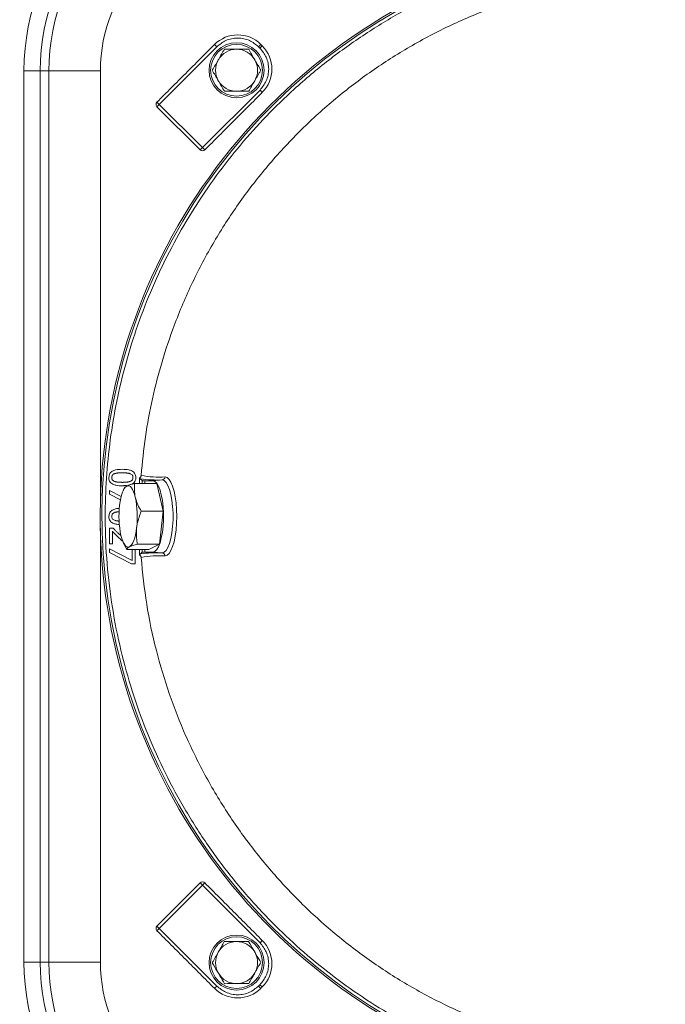
# Model space of a CAD drawing. Extents: x 3093 to 5048, y -620 to 1501.
# Drawn here: x 4271 to 4471, y -382 to -78 of the extents above; entities that cross this region are included whole.
import ezdxf

# ---------------------------------------------------------------- set-up
doc = ezdxf.new("R2010")
doc.units = 0
doc.header["$LTSCALE"] = 5
doc.styles.add('Brunner 2014', font='arial.ttf', dxfattribs={"height": 35})
doc.dimstyles.new('STANDARD-Brunner 2014', dxfattribs={"dimscale": 5, "dimtxt": 35, "dimasz": 5, "dimexe": 3.175, "dimexo": 0, "dimgap": 0.762, "dimtad": 1, "dimdec": 0, "dimrnd": 1e-08, "dimtxsty": 'Brunner 2014', "dimcen": 0.09, "dimdle": 10, "dimclrd": 7, "dimclre": 7, "dimclrt": 7, "dimadec": 1, "dimazin": 2, "dimtfac": 0.666667, "dimtdec": 0, "dimtmove": 0, "dimatfit": 3, "dimldrblk": 'Filled-1', "dimfxl": 1, "dimtolj": 1, "dimlwd": 5, "dimlwe": 5, "dimarcsym": 0})

# ---------------------------------------------------------------- blocks, each defined once
blk = doc.blocks.new('*D47')
at = {"color": 7, "lineweight": 5}
for p, q in [((4475.94, -231.4), (4475.94, -537.03)), ((4257.78, -447.92), (4257.78, -537.03)), ((4282.78, -521.15), (4450.94, -521.15))]:
    blk.add_line(p, q, dxfattribs=at)
at = {"color": 7}
for points in [[(4282.78, -516.98), (4282.78, -525.32), (4257.78, -521.15)], [(4450.94, -516.98), (4450.94, -525.32), (4475.94, -521.15)]]:
    blk.add_solid(points, dxfattribs=at)
at = {"layer": 'Defpoints', "color": 0}
for p in [(4475.94, -231.4), (4257.78, -447.92), (4475.94, -521.15)]:
    blk.add_point(p, dxfattribs=at)
at = {"color": 7, "insert": (4366.86, -499.47), "char_height": 35, "attachment_point": 5, "style": 'Brunner 2014'}
blk.add_mtext('\\A1;218', dxfattribs=at)
blk = doc.blocks.new('Filled-1')
at = {"color": 0}
for p, q in [((0, 0), (-1, 0.167)), ((-1, 0.167), (-1, -0.167)), ((-1, 0), (0, 0)), ((-1, -0.167), (0, 0))]:
    blk.add_line(p, q, dxfattribs=at)
at = {"color": 0, "flags": 128}
blk.add_lwpolyline([(-1, -0.167), (0, 0), (-1, 0.167), (-1, -0.167)], dxfattribs=at)
at = {"color": 0}
blk.add_solid([(-1, -0.167), (0, 0), (-1, 0.167), (-1, -0.167)], dxfattribs=at)

msp = doc.modelspace()

# ---------------------------------------------------------------- linework, layer by layer
at = {"color": 7, "linetype": 'Continuous', "lineweight": 15}
for p, q in [((4331.82, -86.17), (4314.05, -103.98)), ((4331.82, -86.17), (4331.12, -85.46)), ((4344.78, -86.15), (4345.49, -85.44)), ((4344.78, -86.15), (4345.21, -86.58)), ((4345.91, -85.87), (4345.21, -86.58)), ((4277.2, -93.57), (4272.21, -93.57)), ((4272.21, -369.23), (4272.21, -93.57)), ((4279.9, -93.57), (4277.2, -93.57)), ((4277.2, -93.57), (4277.2, -369.23)), ((4295.85, -93.57), (4279.9, -93.57)), ((4279.9, -369.23), (4279.9, -93.57)), ((4295.85, -93.57), (4295.85, -227.81)), ((4327.44, -117.35), (4345.22, -99.53)), ((4345.22, -99.53), (4345.93, -100.24)), ((4313.34, -103.27), (4314.05, -103.98)), ((4314.05, -103.98), (4313.34, -104.69)), ((4313.34, -104.69), (4326.73, -118.05)), ((4314.05, -103.98), (4327.44, -117.35)), ((4326.73, -118.06), (4327.44, -117.35)), ((4327.44, -117.35), (4328.15, -118.05)), ((4313.28, -221.19), (4306.45, -221.19)), ((4307.97, -221.19), (4307.97, -219.49)), ((4308.74, -220.33), (4308.21, -219.83)), ((4308.74, -221.19), (4308.74, -220.33)), ((4309.64, -220.39), (4312.08, -220.39)), ((4309.64, -221.19), (4309.64, -220.39)), ((4314.98, -220.13), (4312.08, -220.39)), ((4315.31, -229.79), (4313.28, -221.19)), ((4298.65, -224.54), (4298.65, -223.4)), ((4298.65, -223.4), (4302.28, -225.28)), ((4302.06, -226.27), (4298.65, -224.54)), ((4315.31, -229.79), (4308.48, -229.79)), ((4314.11, -240), (4315.31, -229.79)), ((4295.85, -234.99), (4295.85, -369.23)), ((4298.65, -239.93), (4298.65, -234.99)), ((4298.65, -234.99), (4299.78, -234.99)), ((4299.57, -235.99), (4299.57, -239.93)), ((4299.57, -239.93), (4298.65, -239.93)), ((4314.11, -240), (4307.28, -240)), ((4310.88, -241.61), (4314.11, -240)), ((4298.65, -242.56), (4298.65, -241.42)), ((4298.65, -241.42), (4305.71, -245.08)), ((4305.45, -246.02), (4298.65, -242.56)), ((4310.88, -241.61), (4304.05, -241.61)), ((4305.71, -245.08), (4305.71, -241.61)), ((4306.65, -241.61), (4306.65, -246.02)), ((4307.97, -243.32), (4307.97, -241.61)), ((4308.21, -242.98), (4308.74, -242.48)), ((4308.74, -242.48), (4308.74, -241.61)), ((4309.64, -242.41), (4309.64, -241.61)), ((4309.64, -242.41), (4312.08, -242.41)), ((4312.08, -242.41), (4314.98, -242.68)), ((4306.65, -246.02), (4305.45, -246.02)), ((4326.73, -344.75), (4313.34, -358.12)), ((4327.44, -345.46), (4314.05, -358.83)), ((4327.44, -345.46), (4326.73, -344.75)), ((4328.15, -344.75), (4327.44, -345.46)), ((4345.22, -363.27), (4327.44, -345.46)), ((4313.34, -358.12), (4314.05, -358.83)), ((4314.05, -358.83), (4313.34, -359.53)), ((4314.05, -358.83), (4331.82, -376.64)), ((4345.22, -363.27), (4345.93, -362.56)), ((4277.2, -369.23), (4272.21, -369.23)), ((4277.2, -369.23), (4279.9, -369.23)), ((4295.85, -369.23), (4279.9, -369.23)), ((4331.82, -376.64), (4331.12, -377.34)), ((4345.21, -376.23), (4344.78, -376.65)), ((4345.49, -377.36), (4344.78, -376.65)), ((4345.21, -376.23), (4345.91, -376.93))]:
    msp.add_line(p, q, dxfattribs=at)
at = {"color": 7, "linetype": 'Continuous', "lineweight": 15, "flags": 128}
for points in [[(4315.85, -219.2), (4316.48, -219.39), (4317.09, -219.94), (4317.66, -220.84), (4318.18, -222.06), (4318.63, -223.56), (4318.99, -225.3), (4319.26, -227.23), (4319.42, -229.28), (4319.48, -231.4), (4319.42, -233.52), (4319.26, -235.57), (4318.99, -237.5), (4318.63, -239.24), (4318.18, -240.75), (4317.66, -241.97), (4317.09, -242.86), (4316.48, -243.41), (4315.85, -243.6)], [(4304.02, -222), (4303.66, -222.26), (4303.31, -222.68), (4302.99, -223.25), (4302.68, -223.95), (4302.41, -224.79), (4302.17, -225.74), (4301.97, -226.78), (4301.81, -227.91)], [(4306.65, -225.49), (4306.41, -224.57), (4306.12, -223.77), (4305.81, -223.09), (4305.48, -222.56), (4305.13, -222.18), (4304.76, -221.96), (4304.39, -221.9), (4304.02, -222)], [(4312.08, -220.39), (4312.68, -220.58), (4313.26, -221.14), (4313.81, -222.04), (4314.29, -223.27), (4314.69, -224.77), (4315.01, -226.5), (4315.23, -228.39), (4315.34, -230.39), (4315.34, -232.42), (4315.23, -234.41), (4315.01, -236.31), (4314.69, -238.04), (4314.29, -239.54), (4313.81, -240.76), (4313.26, -241.67), (4312.68, -242.22), (4312.08, -242.41)], [(4314.98, -220.13), (4315.6, -220.32), (4316.19, -220.89), (4316.74, -221.82), (4317.24, -223.07), (4317.66, -224.61), (4317.98, -226.38), (4318.2, -228.32), (4318.32, -230.36), (4318.32, -232.44), (4318.2, -234.49), (4317.98, -236.43), (4317.66, -238.2), (4317.24, -239.73), (4316.74, -240.99), (4316.19, -241.91), (4315.6, -242.48), (4314.98, -242.68)], [(4302.22, -237.31), (4302.47, -238.23), (4302.75, -239.04), (4303.06, -239.71), (4303.4, -240.24), (4303.75, -240.62), (4304.11, -240.85), (4304.48, -240.91), (4304.85, -240.81)], [(4304.85, -240.81), (4305.21, -240.54), (4305.56, -240.13), (4305.89, -239.56), (4306.2, -238.85), (4306.47, -238.01), (4306.71, -237.07), (4306.91, -236.02), (4307.07, -234.9)]]:
    msp.add_lwpolyline(points, dxfattribs=at)
at = {"color": 7, "linetype": 'Continuous', "lineweight": 15}
for centre, radius in [((4337.96, -93.42), 8.51), ((4337.96, -93.42), 8.01), ((4337.96, -369.39), 8.51), ((4337.96, -369.39), 8.01)]:
    msp.add_circle(centre, radius, dxfattribs=at)
for centre, radius, start, end in [((4342.85, -93.57), 70.63, 135.8322, 180), ((4342.85, -93.57), 65.65, 135, 180), ((4342.85, -93.57), 62.95, 135, 180), ((4475.94, -231.4), 180.13, 48.3253, 270), ((4475.94, -231.4), 179.6, 48.3349, 323.5725), ((4342.85, -93.57), 47, 135, 180), ((4338.31, -92.64), 10.16, 45.0546, 135.0546), ((4337.96, -93.42), 6.5, 90, 150), ((4337.96, -93.42), 6.5, 30, 90), ((4338.73, -93.06), 10.16, 315.0546, 45.0546), ((4337.96, -93.42), 6.5, 150, 210), ((4337.96, -93.42), 6.5, 330, 30), ((4337.96, -93.42), 6.5, 210, 270), ((4337.96, -93.42), 6.5, 270, 330), ((4314.05, -103.98), 1, 135.0546, 225.0546), ((4327.44, -117.35), 1, 225.0546, 315.0546), ((4314.01, -191.21), 28.05, 258.5628, 273.7593), ((4314.87, -219.15), 0.98, 276.3796, 357.1101), ((4313.74, -171.97), 48.17, 263.4134, 271.4766), ((4330.4, -231.36), 28.8, 173.1158, 191.9267), ((4278.47, -231.45), 28.8, 353.1158, 11.9267), ((4313.74, -290.83), 48.17, 88.5234, 96.5866), ((4314.01, -271.59), 28.05, 86.2407, 101.4372), ((4314.87, -243.65), 0.98, 2.8899, 83.6204), ((4327.44, -345.46), 1, 44.9454, 134.9454), ((4314.05, -358.83), 1, 134.9454, 224.9454), ((4337.96, -369.39), 6.5, 90.4952, 150.4952), ((4337.96, -369.39), 6.5, 30.4952, 90.4952), ((4338.73, -369.74), 10.16, 314.9454, 44.9454), ((4337.96, -369.39), 6.5, 150.4952, 210.4952), ((4337.96, -369.39), 6.5, 330.4952, 30.4952), ((4342.85, -369.23), 70.63, 180, 224.1678), ((4342.85, -369.23), 65.65, 180, 225), ((4342.85, -369.23), 62.95, 180, 225), ((4342.85, -369.23), 47, 180, 225), ((4337.96, -369.39), 6.5, 210.4952, 270.4952), ((4337.96, -369.39), 6.5, 270.4952, 330.4952), ((4338.31, -370.17), 10.16, 224.9454, 314.9454)]:
    msp.add_arc(centre, radius, start, end, dxfattribs=at)
for centre, major_axis, start_param, end_param in [((4328.75, -218.64), (20.01, 1.67), 3.164551, 3.441376), ((4328.75, -244.16), (20.01, -1.67), 2.841809, 3.118635)]:
    msp.add_ellipse(centre, major_axis=major_axis, ratio=0.025837, start_param=start_param, end_param=end_param, dxfattribs=at)
for points, knots in [([(4594.56, -98.01), (4593.32, -96.87), (4589.09, -93.01), (4581.29, -87.05), (4571.2, -80.15), (4560.57, -73.96), (4549.53, -68.51), (4538.14, -63.83), (4526.48, -59.95), (4514.63, -56.9), (4502.7, -54.68), (4490.74, -53.28), (4478.08, -52.65), (4464.83, -52.96), (4451.13, -54.36), (4437.85, -56.74), (4425.08, -60.03), (4412.79, -64.17), (4400.83, -69.19), (4389.07, -75.16), (4377.54, -82.15), (4366.33, -90.16), (4356.18, -98.69), (4347.1, -107.52), (4339.05, -116.47), (4331.56, -126.03), (4324.69, -136.15), (4318.5, -146.77), (4313.05, -157.81), (4308.37, -169.2), (4304.49, -180.87), (4301.44, -192.71), (4299.22, -204.65), (4297.82, -216.6), (4297.19, -229.26), (4297.5, -242.51), (4298.9, -256.22), (4301.28, -269.49), (4304.57, -282.26), (4308.71, -294.55), (4313.73, -306.52), (4319.7, -318.27), (4326.69, -329.81), (4334.7, -341.01), (4343.23, -351.16), (4352.06, -360.25), (4361.01, -368.29), (4370.57, -375.78), (4380.69, -382.65), (4391.31, -388.84), (4402.35, -394.29), (4413.74, -398.98), (4425.41, -402.85), (4437.25, -405.91), (4449.19, -408.13), (4461.14, -409.53), (4473.8, -410.15), (4487.05, -409.84), (4500.76, -408.45), (4514.03, -406.07), (4526.8, -402.78), (4539.09, -398.63), (4551.06, -393.62), (4562.81, -387.65), (4574.35, -380.66), (4585.55, -372.64), (4595.7, -364.12), (4604.77, -355.27), (4612.45, -346.82), (4616.96, -340.91), (4619.03, -338.19)], [0, 0, 0, 0, 0.0058912, 0.0200386, 0.0343359, 0.0486761, 0.0630505, 0.0774243, 0.0917645, 0.1060624, 0.1202093, 0.1342504, 0.1481778, 0.1645493, 0.1806193, 0.1963581, 0.2117396, 0.2267405, 0.241741, 0.2571222, 0.2728611, 0.2889312, 0.3053031, 0.31923, 0.3332711, 0.3474185, 0.3617159, 0.376056, 0.3904304, 0.4048043, 0.4191444, 0.4334423, 0.4475892, 0.4616303, 0.4755577, 0.4919292, 0.5079992, 0.5237381, 0.5391195, 0.5541204, 0.5691209, 0.5845021, 0.600241, 0.6163112, 0.6326831, 0.6466099, 0.6606511, 0.6747984, 0.6890958, 0.7034359, 0.7178104, 0.7321842, 0.7465243, 0.7608223, 0.7749691, 0.7890102, 0.8029376, 0.8193092, 0.8353791, 0.851118, 0.8664994, 0.8815003, 0.8965008, 0.9118821, 0.9276209, 0.9436911, 0.960063, 0.9739899, 0.988031, 1, 1, 1, 1]), ([(4615.38, -137.79), (4612.77, -134.07), (4607.39, -126.41), (4598.14, -115.89), (4588, -106), (4577.11, -97.06), (4565.36, -88.97), (4553.03, -81.94), (4540.21, -76), (4526.97, -71.16), (4513.21, -67.4), (4499.19, -64.84), (4485.13, -63.49), (4471.04, -63.3), (4456.82, -64.31), (4442.77, -66.53), (4429.01, -69.91), (4415.65, -74.41), (4402.56, -80.08), (4390.06, -86.81), (4378.2, -94.55), (4367.08, -103.21), (4356.61, -112.89), (4347.03, -123.4), (4338.43, -134.6), (4330.8, -146.45), (4324.12, -159.04), (4318.83, -171.49), (4314.79, -183.53), (4311.82, -195.03), (4309.6, -206.77), (4308.83, -214.73), (4308.45, -218.71)], [0, 0, 0, 0, 0.032789, 0.067485, 0.100963, 0.134918, 0.169115, 0.203812, 0.237289, 0.270999, 0.305442, 0.340138, 0.373732, 0.407325, 0.441768, 0.476465, 0.509942, 0.543897, 0.578095, 0.612791, 0.646269, 0.680224, 0.714422, 0.749118, 0.782712, 0.816305, 0.850748, 0.885444, 0.913867, 0.942289, 0.971145, 1, 1, 1, 1]), ([(4344.78, -86.15), (4343.88, -85.43), (4342.49, -84.31), (4340.18, -83.61), (4338.3, -83.41), (4336.43, -83.61), (4334.11, -84.31), (4332.73, -85.44), (4331.82, -86.17)], [0, 0, 0, 0, 0.239457, 0.368361, 0.5, 0.631639, 0.760543, 1, 1, 1, 1]), ([(4332.32, -90.16), (4332.37, -90.09), (4333, -88.99), (4333.62, -87.91), (4334.2, -86.91)], [0, 0, 0, 0, 0.070215, 1, 1, 1, 1]), ([(4334.2, -86.91), (4334.47, -86.91), (4335.69, -86.91), (4336.96, -86.91), (4337.96, -86.91)], [0, 0, 0, 0, 0.2158943, 1, 1, 1, 1]), ([(4337.96, -86.91), (4338.26, -86.91), (4339.53, -86.91), (4340.77, -86.91), (4341.71, -86.91)], [0, 0, 0, 0, 0.235696, 1, 1, 1, 1]), ([(4345.22, -99.53), (4345.95, -98.63), (4347.07, -97.24), (4347.76, -94.93), (4347.96, -93.05), (4347.76, -91.18), (4347.06, -88.86), (4345.94, -87.48), (4345.21, -86.58)], [0, 0, 0, 0, 0.239457, 0.368361, 0.5, 0.631639, 0.760543, 1, 1, 1, 1]), ([(4343.59, -90.16), (4343.63, -90.24), (4344.27, -91.34), (4344.89, -92.42), (4345.47, -93.42)], [0, 0, 0, 0, 0.070215, 1, 1, 1, 1]), ([(4332.32, -96.67), (4332.28, -96.59), (4331.64, -95.49), (4331.02, -94.42), (4330.45, -93.42)], [0, 0, 0, 0, 0.070215, 1, 1, 1, 1]), ([(4343.59, -96.67), (4343.55, -96.75), (4342.91, -97.84), (4342.29, -98.92), (4341.71, -99.92)], [0, 0, 0, 0, 0.0702148, 1, 1, 1, 1]), ([(4337.96, -99.92), (4336.96, -99.92), (4335.69, -99.92), (4334.47, -99.92), (4334.2, -99.92)], [0, 0, 0, 0, 0.784106, 1, 1, 1, 1]), ([(4341.71, -99.92), (4340.77, -99.92), (4339.53, -99.92), (4338.26, -99.92), (4337.96, -99.92)], [0, 0, 0, 0, 0.7643044, 1, 1, 1, 1]), ([(4298.48, -219.39), (4298.5, -219.06), (4298.55, -218.51), (4298.97, -217.84), (4299.62, -217.33), (4300.86, -216.89), (4301.94, -216.85), (4302.64, -216.83)], [0, 0, 0, 0, 0.178206, 0.297568, 0.41671, 0.618945, 1, 1, 1, 1]), ([(4299.37, -219.39), (4299.38, -219.22), (4299.4, -218.93), (4299.61, -218.58), (4299.89, -218.34), (4300.11, -218.24), (4300.23, -218.19)], [0, 0, 0, 0, 0.31776, 0.540259, 0.761602, 1, 1, 1, 1]), ([(4300.23, -218.19), (4300.27, -218.18), (4300.39, -218.14), (4300.55, -218.09), (4300.75, -218.04), (4300.91, -218.01), (4301.08, -217.99), (4301.2, -217.97), (4301.33, -217.96), (4301.45, -217.95), (4301.62, -217.94), (4301.79, -217.94), (4301.99, -217.93), (4302.16, -217.92), (4302.39, -217.92), (4302.54, -217.92), (4302.64, -217.92)], [0, 0, 0, 0, 0.05124, 0.153773, 0.205009, 0.307517, 0.358751, 0.409984, 0.461215, 0.512444, 0.563673, 0.666135, 0.717364, 0.819823, 0.871052, 1, 1, 1, 1]), ([(4302.64, -216.83), (4303.31, -216.85), (4304.31, -216.88), (4305.51, -217.25), (4306.23, -217.71), (4306.65, -218.34), (4306.8, -218.93), (4306.81, -219.27), (4306.81, -219.39)], [0, 0, 0, 0, 0.362854, 0.535432, 0.675227, 0.816207, 0.935193, 1, 1, 1, 1]), ([(4302.64, -217.92), (4302.73, -217.92), (4302.89, -217.92), (4303.1, -217.93), (4303.31, -217.93), (4303.48, -217.94), (4303.64, -217.95), (4303.81, -217.96), (4303.97, -217.97), (4304.14, -217.99), (4304.27, -218), (4304.39, -218.02), (4304.55, -218.05), (4304.79, -218.1), (4304.97, -218.16), (4305.08, -218.2)], [0, 0, 0, 0, 0.101391, 0.202782, 0.253477, 0.354869, 0.405564, 0.456259, 0.557654, 0.60835, 0.659047, 0.709746, 0.760445, 0.861886, 1, 1, 1, 1]), ([(4305.08, -218.2), (4305.23, -218.27), (4305.5, -218.4), (4305.78, -218.71), (4305.91, -219.05), (4305.92, -219.28), (4305.92, -219.39)], [0, 0, 0, 0, 0.3231607, 0.5538857, 0.7852592, 1, 1, 1, 1]), ([(4307.97, -219.49), (4308.06, -219.42), (4308.24, -219.29), (4308.4, -219), (4308.43, -218.8), (4308.45, -218.71)], [0, 0, 0, 0, 0.354184, 0.708373, 1, 1, 1, 1]), ([(4302.65, -221.95), (4301.98, -221.93), (4300.98, -221.9), (4299.77, -221.52), (4299.09, -221.08), (4298.67, -220.5), (4298.5, -219.92), (4298.48, -219.55), (4298.48, -219.39)], [0, 0, 0, 0, 0.363367, 0.537067, 0.677664, 0.797067, 0.916231, 1, 1, 1, 1]), ([(4300.21, -220.57), (4300.05, -220.5), (4299.79, -220.38), (4299.51, -220.07), (4299.38, -219.74), (4299.37, -219.5), (4299.37, -219.39)], [0, 0, 0, 0, 0.325419, 0.555425, 0.785914, 1, 1, 1, 1]), ([(4302.65, -220.86), (4302.57, -220.86), (4302.4, -220.86), (4302.15, -220.85), (4301.94, -220.85), (4301.77, -220.84), (4301.61, -220.83), (4301.44, -220.82), (4301.27, -220.8), (4301.15, -220.79), (4301.03, -220.77), (4300.9, -220.75), (4300.78, -220.73), (4300.66, -220.71), (4300.46, -220.66), (4300.32, -220.61), (4300.21, -220.57)], [0, 0, 0, 0, 0.101367, 0.202734, 0.304102, 0.354785, 0.405468, 0.506839, 0.557522, 0.608206, 0.658891, 0.709577, 0.760264, 0.810952, 0.861641, 1, 1, 1, 1]), ([(4305.09, -220.57), (4305.02, -220.6), (4304.9, -220.64), (4304.74, -220.68), (4304.61, -220.71), (4304.45, -220.74), (4304.29, -220.77), (4304.12, -220.79), (4304, -220.8), (4303.83, -220.82), (4303.66, -220.83), (4303.46, -220.84), (4303.29, -220.85), (4303.09, -220.85), (4302.89, -220.86), (4302.73, -220.86), (4302.65, -220.86)], [0, 0, 0, 0, 0.10116, 0.15169, 0.202218, 0.252745, 0.353821, 0.404345, 0.454868, 0.50539, 0.606439, 0.65696, 0.758007, 0.808528, 0.904256, 1, 1, 1, 1]), ([(4303.31, -222.62), (4303.34, -222.55), (4303.41, -222.35), (4303.78, -222.14), (4304.02, -222)], [0, 0, 0, 0, 0.350568, 1, 1, 1, 1]), ([(4304.02, -222), (4304.06, -221.98), (4304.36, -221.83), (4305.08, -221.56), (4305.99, -221.32), (4306.45, -221.19)], [0, 0, 0, 0, 0.0700918, 0.5307854, 1, 1, 1, 1]), ([(4305.92, -219.39), (4305.91, -219.56), (4305.89, -219.85), (4305.68, -220.2), (4305.41, -220.42), (4305.2, -220.52), (4305.09, -220.57)], [0, 0, 0, 0, 0.325971, 0.551436, 0.775787, 1, 1, 1, 1]), ([(4306.81, -219.39), (4306.79, -219.72), (4306.74, -220.27), (4306.32, -220.92), (4305.83, -221.34), (4305.44, -221.47), (4305.25, -221.53)], [0, 0, 0, 0, 0.338052, 0.568343, 0.798175, 1, 1, 1, 1]), ([(4306.45, -221.19), (4306.39, -221.89), (4306.26, -223.3), (4306.52, -224.76), (4306.65, -225.49)], [0, 0, 0, 0, 0.495458, 1, 1, 1, 1]), ([(4307.97, -219.49), (4307.98, -219.51), (4308.07, -219.62), (4308.15, -219.74), (4308.21, -219.83)], [0, 0, 0, 0, 0.2041077, 1, 1, 1, 1]), ([(4306.65, -225.49), (4306.68, -225.6), (4306.87, -226.37), (4307.39, -227.82), (4308.11, -229.13), (4308.48, -229.79)], [0, 0, 0, 0, 0.070092, 0.530785, 1, 1, 1, 1]), ([(4298.48, -231.41), (4298.5, -231.08), (4298.55, -230.52), (4298.97, -229.85), (4299.62, -229.35), (4300.57, -228.99), (4301.35, -228.95), (4301.75, -228.94)], [0, 0, 0, 0, 0.212617, 0.355026, 0.497174, 0.73846, 1, 1, 1, 1]), ([(4301.76, -233.88), (4301.38, -233.87), (4300.69, -233.84), (4299.78, -233.54), (4299.09, -233.09), (4298.67, -232.52), (4298.5, -231.94), (4298.48, -231.56), (4298.48, -231.41)], [0, 0, 0, 0, 0.240414, 0.447661, 0.615411, 0.757874, 0.900053, 1, 1, 1, 1]), ([(4299.37, -231.41), (4299.38, -231.24), (4299.4, -230.95), (4299.61, -230.6), (4299.89, -230.36), (4300.11, -230.26), (4300.23, -230.21)], [0, 0, 0, 0, 0.31776, 0.540259, 0.761602, 1, 1, 1, 1]), ([(4300.21, -232.59), (4300.05, -232.52), (4299.79, -232.4), (4299.51, -232.08), (4299.38, -231.75), (4299.37, -231.52), (4299.37, -231.41)], [0, 0, 0, 0, 0.325419, 0.555425, 0.785914, 1, 1, 1, 1]), ([(4300.23, -230.21), (4300.27, -230.19), (4300.39, -230.15), (4300.55, -230.1), (4300.75, -230.06), (4300.91, -230.03), (4301.08, -230), (4301.2, -229.99), (4301.33, -229.98), (4301.45, -229.97), (4301.58, -229.96), (4301.66, -229.96), (4301.7, -229.96)], [0, 0, 0, 0, 0.0836572, 0.2510595, 0.3347107, 0.5020716, 0.5857186, 0.6693645, 0.753007, 0.8366474, 0.9202874, 1, 1, 1, 1]), ([(4308.48, -229.79), (4308.01, -231.06), (4307.37, -232.74), (4307.13, -234.47), (4307.07, -234.9)], [0, 0, 0, 0, 0.749689, 1, 1, 1, 1]), ([(4301.69, -232.85), (4301.68, -232.85), (4301.58, -232.84), (4301.44, -232.83), (4301.27, -232.82), (4301.15, -232.8), (4301.03, -232.79), (4300.9, -232.77), (4300.78, -232.75), (4300.66, -232.72), (4300.46, -232.68), (4300.32, -232.63), (4300.21, -232.59)], [0, 0, 0, 0, 0.030608, 0.195895, 0.278535, 0.361176, 0.443818, 0.526462, 0.609107, 0.691754, 0.774404, 1, 1, 1, 1]), ([(4301.65, -238.11), (4301.41, -237.88), (4300.93, -237.43), (4300.25, -236.71), (4299.8, -236.23), (4299.57, -235.99)], [0, 0, 0, 0, 0.337685, 0.668798, 1, 1, 1, 1]), ([(4299.78, -234.99), (4300.01, -235.23), (4300.44, -235.68), (4301.07, -236.33), (4301.5, -236.73), (4301.71, -236.92)], [0, 0, 0, 0, 0.3665433, 0.6831127, 1, 1, 1, 1]), ([(4307.07, -234.9), (4307.01, -236.22), (4306.93, -237.95), (4307.21, -239.61), (4307.28, -240)], [0, 0, 0, 0, 0.7655668, 1, 1, 1, 1]), ([(4302.83, -239.06), (4302.75, -239.01), (4302.53, -238.88), (4302.14, -238.55), (4301.83, -238.28), (4301.65, -238.11)], [0, 0, 0, 0, 0.185035, 0.514121, 1, 1, 1, 1]), ([(4307.28, -240), (4306.79, -240.13), (4305.8, -240.4), (4305.17, -240.67), (4304.85, -240.81)], [0, 0, 0, 0, 0.495458, 1, 1, 1, 1]), ([(4304.85, -240.81), (4304.82, -240.83), (4304.53, -240.97), (4304.16, -241.24), (4304.09, -241.49), (4304.05, -241.61)], [0, 0, 0, 0, 0.0700918, 0.5307854, 1, 1, 1, 1]), ([(4308.21, -242.98), (4308.2, -243), (4308.11, -243.09), (4308.03, -243.21), (4307.97, -243.32)], [0, 0, 0, 0, 0.204108, 1, 1, 1, 1]), ([(4308.45, -244.1), (4308.43, -243.99), (4308.39, -243.76), (4308.21, -243.49), (4308.04, -243.37), (4307.97, -243.32)], [0, 0, 0, 0, 0.35415, 0.708304, 1, 1, 1, 1]), ([(4308.45, -244.1), (4308.93, -248.92), (4309.91, -258.6), (4312.92, -272.67), (4316.98, -286.31), (4322.14, -299.43), (4328.45, -312.22), (4335.81, -324.38), (4344.12, -335.81), (4353.32, -346.49), (4363.49, -356.46), (4374.49, -365.53), (4386.11, -373.56), (4398.32, -380.59), (4411.23, -386.63), (4424.62, -391.55), (4438.28, -395.3), (4452.13, -397.88), (4466.29, -399.3), (4480.49, -399.51), (4494.62, -398.53), (4508.55, -396.38), (4522.41, -393.03), (4535.89, -388.53), (4548.87, -382.93), (4561.3, -376.3), (4573.27, -368.56), (4584.5, -359.82), (4594.6, -350.63), (4600.46, -344.03), (4603.24, -340.9)], [0, 0, 0, 0, 0.036734, 0.073747, 0.108918, 0.144591, 0.180518, 0.216969, 0.252262, 0.287555, 0.32374, 0.360191, 0.395484, 0.430777, 0.466962, 0.503413, 0.538835, 0.574256, 0.610184, 0.646635, 0.681806, 0.717478, 0.753406, 0.789857, 0.82515, 0.860443, 0.896628, 0.933079, 0.96825, 1, 1, 1, 1]), ([(4332.3, -366.18), (4332.34, -366.11), (4332.96, -365), (4333.58, -363.92), (4334.15, -362.91)], [0, 0, 0, 0, 0.070215, 1, 1, 1, 1]), ([(4337.9, -362.88), (4337.99, -362.88), (4339.26, -362.87), (4340.5, -362.86), (4341.66, -362.85)], [0, 0, 0, 0, 0.070215, 1, 1, 1, 1]), ([(4341.66, -362.85), (4341.79, -363.08), (4342.41, -364.13), (4343.06, -365.23), (4343.56, -366.09)], [0, 0, 0, 0, 0.215894, 1, 1, 1, 1]), ([(4345.21, -376.23), (4345.94, -375.33), (4347.06, -373.94), (4347.76, -371.62), (4347.96, -369.75), (4347.76, -367.88), (4347.07, -365.56), (4345.95, -364.17), (4345.22, -363.27)], [0, 0, 0, 0, 0.239457, 0.368361, 0.5, 0.631639, 0.760543, 1, 1, 1, 1]), ([(4343.56, -366.09), (4343.71, -366.34), (4344.36, -367.44), (4344.99, -368.51), (4345.47, -369.32)], [0, 0, 0, 0, 0.235696, 1, 1, 1, 1]), ([(4332.35, -372.69), (4331.85, -371.83), (4331.2, -370.73), (4330.58, -369.68), (4330.45, -369.45)], [0, 0, 0, 0, 0.7841057, 1, 1, 1, 1]), ([(4334.26, -375.92), (4333.78, -375.11), (4333.15, -374.04), (4332.5, -372.95), (4332.35, -372.69)], [0, 0, 0, 0, 0.7643044, 1, 1, 1, 1]), ([(4343.62, -372.59), (4343.57, -372.67), (4342.95, -373.77), (4342.34, -374.85), (4341.77, -375.86)], [0, 0, 0, 0, 0.0702148, 1, 1, 1, 1]), ([(4331.82, -376.64), (4332.73, -377.37), (4334.11, -378.49), (4336.43, -379.19), (4338.3, -379.4), (4340.18, -379.2), (4342.49, -378.5), (4343.88, -377.38), (4344.78, -376.65)], [0, 0, 0, 0, 0.239457, 0.368361, 0.5, 0.631639, 0.760543, 1, 1, 1, 1]), ([(4338.01, -375.89), (4337.92, -375.89), (4336.66, -375.9), (4335.41, -375.91), (4334.26, -375.92)], [0, 0, 0, 0, 0.0702148, 1, 1, 1, 1])]:
    msp.add_open_spline(points, degree=3, knots=knots, dxfattribs=at)
for points in [[(4331.12, -85.46), (4313.34, -103.27)], [(4341.71, -86.91), (4343.59, -90.16)], [(4345.91, -85.87), (4345.49, -85.44)], [(4330.45, -93.42), (4332.32, -90.16)], [(4345.47, -93.42), (4343.59, -96.67)], [(4334.2, -99.92), (4332.32, -96.67)], [(4328.15, -118.05), (4345.93, -100.24)], [(4303.96, -221.81), (4302.65, -221.95)], [(4303.28, -222.61), (4302.91, -223.4)], [(4301.71, -236.92), (4302.15, -237.27)], [(4302.91, -239.41), (4303.13, -239.87)], [(4304.05, -241.61), (4303.15, -239.86)], [(4345.93, -362.56), (4328.15, -344.75)], [(4313.34, -359.53), (4331.12, -377.34)], [(4334.15, -362.91), (4337.9, -362.88)], [(4330.45, -369.45), (4332.3, -366.18)], [(4345.47, -369.32), (4343.62, -372.59)], [(4341.77, -375.86), (4338.01, -375.89)], [(4345.49, -377.36), (4345.91, -376.93)]]:
    msp.add_open_spline(points, degree=1, dxfattribs=at)

# ---------------------------------------------------------------- dimensions: what is measured, and where the dimension line sits
dim = msp.add_linear_dim(base=(4475.94, -521.15), p1=(4257.78, -447.92), p2=(4475.94, -231.4), dimstyle='STANDARD-Brunner 2014')
dim.commit()
dim.dimension.update_dxf_attribs({"geometry": '*D47', "text_midpoint": (4366.86, -499.47)})

doc.saveas('drawing.dxf')
